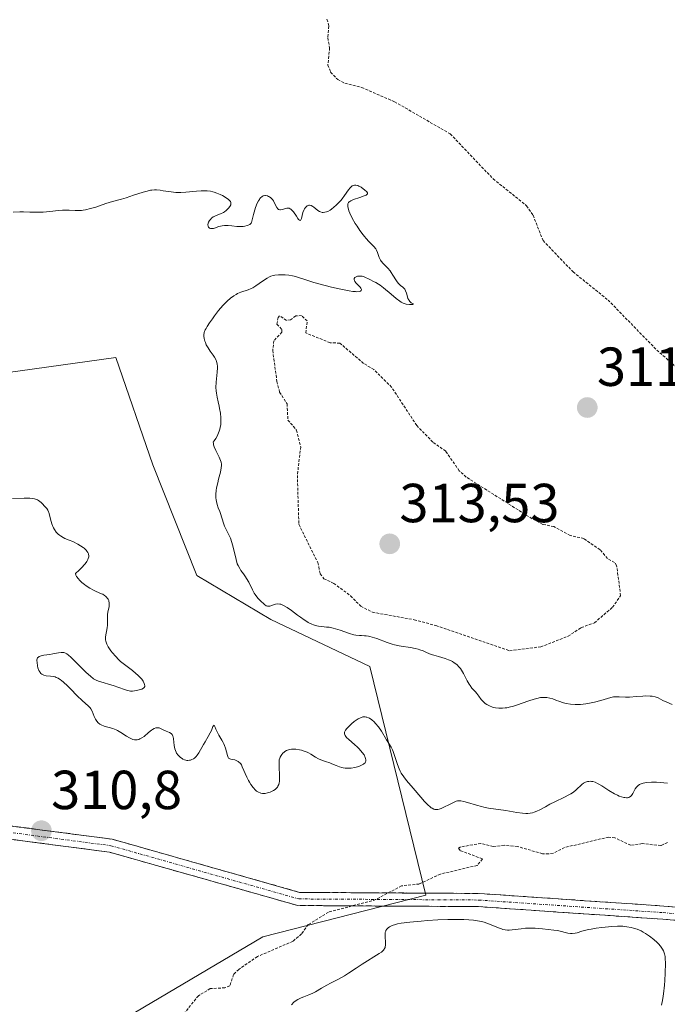
# Model space of a CAD drawing. Units: metres. Extents: x 629022 to 632507, y 4669471 to 4671848.
# Drawn here: x 629286 to 629404, y 4670818 to 4670997 of the extents above; entities that cross this region are included whole.
import ezdxf
from ezdxf.enums import TextEntityAlignment as Align

# ---------------------------------------------------------------- set-up
doc = ezdxf.new("R2010")
doc.units = ezdxf.units.M
doc.header["$MEASUREMENT"] = 0
for name, pattern in [('TRAZO_Y_PUNTO', [1, 0.5, -0.25, 0, -0.25]), ('TRAZOS', [0.75, 0.5, -0.25]), ('TRAZOSX2', [1.5, 1, -0.5])]:
    doc.linetypes.add(name, pattern=pattern)
for name, color, linetype, lineweight in [('Camino', 19, 'TRAZOSX2', 0), ('Camino Cxs', 19, 'Continuous', 0), ('Camino eje', 19, 'TRAZO_Y_PUNTO', 0), ('Carátula', 7, 'Continuous', 5), ('Curva de nivel auxiliar', 36, 'TRAZOS', 0), ('Curva de nivel normal', 36, 'Continuous', 0), ('Matorral CxS', 135, 'Continuous', 0), ('Pastizal CxS', 92, 'Continuous', 0), ('Punto de cota en terreno', 7, 'Continuous', 0), ('Rótulo de punto de cota en terreno', 19, 'Continuous', 0)]:
    doc.layers.add(name, color=color, linetype=linetype, lineweight=lineweight)
doc.styles.add('Arial', font='txt', dxfattribs={"height": 0.2})

# ---------------------------------------------------------------- blocks, each defined once
blk = doc.blocks.new('*U191')
at = {"layer": 'Curva de nivel normal', "color": 36, "linetype": 'Continuous', "lineweight": 0}
for points in [[(629284.99, 4670962.37, 310), (629286.22, 4670962.43, 310), (629286.91, 4670962.43, 310), (629288.05, 4670962.4, 310), (629289.67, 4670962.37, 310), (629290.49, 4670962.4, 310), (629291.68, 4670962.53, 310), (629293.23, 4670962.72, 310), (629294, 4670962.77, 310), (629294.4, 4670962.77, 310), (629295.19, 4670962.73, 310), (629296.28, 4670962.68, 310), (629296.84, 4670962.68, 310), (629297.43, 4670962.72, 310), (629297.72, 4670962.75, 310), (629298.17, 4670962.83, 310), (629299.1, 4670963.05, 310), (629300.04, 4670963.33, 310), (629301.86, 4670963.94, 310), (629303.12, 4670964.32, 310), (629304.76, 4670964.78, 310), (629305.6, 4670965.03, 310), (629306.94, 4670965.46, 310), (629308.66, 4670966.02, 310), (629309.4, 4670966.23, 310), (629310.01, 4670966.37, 310), (629310.28, 4670966.42, 310), (629310.77, 4670966.46, 310), (629311.09, 4670966.45, 310), (629311.76, 4670966.38, 310), (629312.35, 4670966.28, 310), (629313.27, 4670966.13, 310), (629313.78, 4670966.07, 310), (629314.61, 4670966, 310), (629315.05, 4670965.99, 310), (629315.52, 4670965.99, 310), (629316.47, 4670966.04, 310), (629318.38, 4670966.21, 310), (629319.23, 4670966.27, 310), (629319.98, 4670966.28, 310), (629320.32, 4670966.27, 310), (629320.95, 4670966.2, 310), (629321.35, 4670966.12, 310), (629321.6, 4670966.06, 310), (629322.12, 4670965.88, 310), (629322.71, 4670965.63, 310), (629323.1, 4670965.43, 310), (629323.81, 4670965.01, 310), (629324.23, 4670964.69, 310), (629324.39, 4670964.54, 310), (629324.51, 4670964.4, 310), (629324.57, 4670964.31, 310), (629324.65, 4670964.14, 310), (629324.67, 4670963.91, 310), (629324.62, 4670963.75, 310), (629324.45, 4670963.44, 310), (629324.2, 4670963.1, 310), (629324.04, 4670962.93, 310), (629323.78, 4670962.68, 310), (629323.47, 4670962.45, 310), (629323.3, 4670962.35, 310), (629322.74, 4670962.1, 310), (629321.95, 4670961.8, 310), (629321.6, 4670961.62, 310), (629321.43, 4670961.53, 310), (629321.15, 4670961.3, 310), (629320.92, 4670961.05, 310), (629320.79, 4670960.88, 310), (629320.6, 4670960.54, 310), (629320.54, 4670960.37, 310), (629320.48, 4670960.05, 310), (629320.49, 4670959.84, 310), (629320.56, 4670959.67, 310), (629320.74, 4670959.49, 310), (629320.95, 4670959.41, 310), (629321.2, 4670959.39, 310), (629321.49, 4670959.44, 310), (629321.66, 4670959.48, 310), (629322.48, 4670959.76, 310), (629323.05, 4670959.89, 310), (629323.51, 4670959.94, 310), (629323.76, 4670959.95, 310), (629324.18, 4670959.94, 310), (629324.82, 4670959.88, 310), (629325.73, 4670959.79, 310), (629326.2, 4670959.76, 310), (629326.67, 4670959.76, 310), (629326.89, 4670959.77, 310), (629327.22, 4670959.82, 310), (629327.63, 4670959.93, 310), (629327.82, 4670960.01, 310), (629328.08, 4670960.17, 310), (629328.32, 4670960.38, 310), (629328.42, 4670960.5, 310), (629328.77, 4670961.99, 310), (629329, 4670962.8, 310), (629329.15, 4670963.26, 310), (629329.46, 4670964.03, 310), (629329.69, 4670964.47, 310), (629329.84, 4670964.71, 310), (629329.94, 4670964.85, 310), (629330.13, 4670965.07, 310), (629330.28, 4670965.2, 310), (629330.37, 4670965.27, 310), (629330.56, 4670965.36, 310), (629330.82, 4670965.42, 310), (629330.99, 4670965.42, 310), (629331.3, 4670965.35, 310), (629331.53, 4670965.26, 310), (629331.67, 4670965.18, 310), (629331.93, 4670965, 310), (629332.04, 4670964.9, 310), (629332.24, 4670964.67, 310), (629332.41, 4670964.43, 310), (629332.68, 4670963.92, 310), (629333.01, 4670963.22, 310), (629333.19, 4670962.97, 310), (629333.33, 4670962.85, 310), (629333.55, 4670962.79, 310), (629333.7, 4670962.79, 310), (629334.06, 4670962.88, 310), (629334.59, 4670963.05, 310), (629334.87, 4670963.11, 310), (629335.13, 4670963.11, 310), (629335.26, 4670963.09, 310), (629335.44, 4670963.02, 310), (629335.56, 4670962.95, 310), (629335.78, 4670962.77, 310), (629336.08, 4670962.42, 310), (629336.59, 4670961.63, 310), (629336.87, 4670961.22, 310), (629337, 4670961.06, 310), (629337.17, 4670960.92, 310), (629337.31, 4670960.9, 310), (629337.42, 4670961.01, 310), (629337.52, 4670961.24, 310), (629337.78, 4670962.31, 310), (629337.95, 4670962.77, 310), (629338.05, 4670962.97, 310), (629338.22, 4670963.24, 310), (629338.41, 4670963.44, 310), (629338.52, 4670963.52, 310), (629338.72, 4670963.62, 310), (629338.83, 4670963.64, 310), (629339, 4670963.65, 310), (629339.27, 4670963.59, 310), (629339.58, 4670963.43, 310), (629339.75, 4670963.32, 310), (629340.5, 4670962.71, 310), (629340.8, 4670962.52, 310), (629340.95, 4670962.45, 310), (629341.29, 4670962.35, 310), (629341.47, 4670962.33, 310), (629341.76, 4670962.36, 310), (629342.07, 4670962.44, 310), (629342.29, 4670962.53, 310), (629342.73, 4670962.77, 310), (629342.96, 4670962.93, 310), (629343.41, 4670963.28, 310), (629343.85, 4670963.67, 310), (629344.14, 4670963.95, 310), (629344.66, 4670964.52, 310), (629344.93, 4670964.84, 310), (629345.38, 4670965.43, 310), (629346.09, 4670966.45, 310), (629346.38, 4670966.83, 310), (629346.64, 4670967.08, 310), (629346.76, 4670967.17, 310), (629346.95, 4670967.27, 310), (629347.15, 4670967.33, 310), (629347.42, 4670967.33, 310), (629347.77, 4670967.24, 310), (629347.97, 4670967.15, 310), (629348.38, 4670966.93, 310), (629348.78, 4670966.66, 310), (629349.02, 4670966.47, 310), (629349.39, 4670966.11, 310), (629349.54, 4670965.9, 310), (629349.54, 4670965.7, 310), (629349.38, 4670965.56, 310), (629349.27, 4670965.49, 310), (629348.94, 4670965.36, 310), (629348.16, 4670965.09, 310), (629346.99, 4670964.68, 310), (629346.51, 4670964.47, 310), (629346.33, 4670964.36, 310), (629346.23, 4670964.29, 310), (629346.08, 4670964.14, 310), (629345.95, 4670963.91, 310), (629345.93, 4670963.74, 310), (629345.93, 4670963.62, 310), (629345.96, 4670963.36, 310), (629346.07, 4670962.91, 310), (629346.15, 4670962.65, 310), (629346.34, 4670962.18, 310), (629346.76, 4670961.31, 310), (629347.32, 4670960.34, 310), (629347.64, 4670959.82, 310), (629348.17, 4670959.03, 310), (629348.73, 4670958.27, 310), (629349, 4670957.93, 310), (629349.28, 4670957.61, 310), (629349.81, 4670957.05, 310), (629350.71, 4670956.11, 310), (629351.04, 4670955.68, 310), (629351.16, 4670955.46, 310), (629351.36, 4670955.01, 310), (629351.68, 4670954.11, 310), (629351.9, 4670953.67, 310), (629352.04, 4670953.46, 310), (629352.4, 4670953.03, 310), (629353.24, 4670952.16, 310), (629353.65, 4670951.68, 310), (629353.84, 4670951.42, 310), (629354.18, 4670950.89, 310), (629354.81, 4670949.87, 310), (629355.11, 4670949.46, 310), (629355.26, 4670949.3, 310), (629355.58, 4670949.02, 310), (629355.97, 4670948.71, 310), (629356.15, 4670948.54, 310), (629356.31, 4670948.34, 310), (629356.38, 4670948.23, 310), (629356.47, 4670948.04, 310), (629356.63, 4670947.6, 310), (629356.81, 4670946.96, 310), (629356.91, 4670946.66, 310), (629357.04, 4670946.39, 310), (629357.11, 4670946.27, 310), (629357.23, 4670946.12, 310), (629357.5, 4670945.89, 310), (629357.92, 4670945.67, 310), (629357.75, 4670945.57, 310), (629357.56, 4670945.56, 310), (629357.19, 4670945.56, 310), (629356.6, 4670945.62, 310), (629356.23, 4670945.72, 310), (629356.05, 4670945.78, 310), (629355.67, 4670945.98, 310), (629355.4, 4670946.15, 310), (629354.76, 4670946.65, 310), (629353.83, 4670947.43, 310), (629352.48, 4670948.58, 310), (629351.85, 4670949.06, 310), (629351.57, 4670949.25, 310), (629351.08, 4670949.55, 310), (629350.66, 4670949.77, 310), (629349.94, 4670950.09, 310), (629348.92, 4670950.58, 310), (629348.58, 4670950.7, 310), (629348.4, 4670950.73, 310), (629348.23, 4670950.75, 310), (629347.9, 4670950.74, 310), (629347.69, 4670950.7, 310), (629347.45, 4670950.62, 310), (629347.35, 4670950.56, 310), (629347.23, 4670950.46, 310), (629347.14, 4670950.31, 310), (629347.12, 4670950.11, 310), (629347.18, 4670949.9, 310), (629347.26, 4670949.75, 310), (629347.48, 4670949.46, 310), (629347.79, 4670949.14, 310), (629348.2, 4670948.73, 310), (629348.35, 4670948.51, 310), (629348.43, 4670948.3, 310), (629348.39, 4670948.11, 310), (629348.25, 4670948, 310), (629348.03, 4670947.93, 310), (629347.62, 4670947.9, 310), (629347.35, 4670947.91, 310), (629346.84, 4670947.96, 310), (629346.22, 4670948.05, 310), (629344.71, 4670948.35, 310), (629343, 4670948.75, 310), (629341.84, 4670949.04, 310), (629339.77, 4670949.6, 310), (629338.14, 4670950.1, 310), (629336.76, 4670950.56, 310), (629336.18, 4670950.71, 310), (629335.87, 4670950.78, 310), (629335.22, 4670950.88, 310), (629334.56, 4670950.94, 310), (629334.13, 4670950.97, 310), (629333.33, 4670950.98, 310), (629332.67, 4670950.91, 310), (629332.37, 4670950.85, 310), (629331.94, 4670950.7, 310), (629331.71, 4670950.6, 310), (629331.24, 4670950.34, 310), (629330.41, 4670949.79, 310), (629329.22, 4670948.98, 310), (629328.63, 4670948.63, 310), (629328.36, 4670948.49, 310), (629327.83, 4670948.26, 310), (629326.44, 4670947.79, 310), (629325.88, 4670947.55, 310), (629325.6, 4670947.4, 310), (629325.19, 4670947.15, 310), (629324.56, 4670946.69, 310), (629323.98, 4670946.18, 310), (629323.68, 4670945.88, 310), (629323.21, 4670945.38, 310), (629322.43, 4670944.46, 310), (629321.68, 4670943.49, 310), (629321.3, 4670942.98, 310), (629320.77, 4670942.23, 310), (629320.33, 4670941.53, 310), (629320.15, 4670941.21, 310), (629320, 4670940.93, 310), (629319.81, 4670940.45, 310), (629319.73, 4670940.05, 310), (629319.73, 4670939.81, 310), (629319.8, 4670939.34, 310), (629319.93, 4670938.86, 310), (629320.02, 4670938.61, 310), (629320.18, 4670938.22, 310), (629320.5, 4670937.64, 310), (629320.89, 4670937.07, 310), (629321.45, 4670936.32, 310), (629321.69, 4670935.94, 310), (629321.95, 4670935.44, 310), (629322.04, 4670935.17, 310), (629322.14, 4670934.75, 310), (629322.2, 4670934.29, 310), (629322.2, 4670934.05, 310), (629322.15, 4670933.23, 310), (629322.02, 4670932.01, 310), (629321.96, 4670931.38, 310), (629321.94, 4670930.43, 310), (629321.97, 4670929.81, 310), (629322.01, 4670929.41, 310), (629322.13, 4670928.65, 310), (629322.32, 4670927.84, 310), (629322.52, 4670927.05, 310), (629322.61, 4670926.6, 310), (629322.75, 4670925.79, 310), (629322.83, 4670924.93, 310), (629322.85, 4670924.45, 310), (629322.8, 4670923.68, 310), (629322.71, 4670923.14, 310), (629322.65, 4670922.87, 310), (629322.52, 4670922.45, 310), (629322.3, 4670921.88, 310), (629322.15, 4670921.59, 310), (629321.9, 4670921.15, 310), (629321.6, 4670920.71, 310), (629321.43, 4670920.49, 310), (629321.46, 4670920.21, 310), (629321.5, 4670920.01, 310), (629321.63, 4670919.6, 310), (629321.9, 4670918.96, 310), (629322.51, 4670917.77, 310), (629322.78, 4670917.14, 310), (629322.87, 4670916.86, 310), (629322.93, 4670916.46, 310), (629322.94, 4670916.25, 310), (629322.9, 4670915.81, 310), (629322.74, 4670915.01, 310), (629322.42, 4670913.75, 310), (629322.25, 4670913.07, 310), (629322.06, 4670912.14, 310), (629322, 4670911.67, 310), (629321.93, 4670910.97, 310), (629321.94, 4670910.31, 310), (629321.96, 4670909.98, 310), (629322.01, 4670909.68, 310), (629322.16, 4670909.09, 310), (629322.35, 4670908.53, 310), (629322.63, 4670907.83, 310), (629322.75, 4670907.49, 310), (629323.29, 4670905.7, 310), (629323.5, 4670905.16, 310), (629323.92, 4670904.3, 310), (629324.35, 4670903.44, 310), (629324.56, 4670902.97, 310), (629324.84, 4670902.18, 310), (629324.97, 4670901.76, 310), (629325.19, 4670900.86, 310), (629325.59, 4670899.08, 310), (629325.82, 4670898.32, 310), (629325.96, 4670898, 310), (629326.26, 4670897.44, 310), (629326.49, 4670897.11, 310), (629326.97, 4670896.47, 310), (629327.34, 4670895.94, 310), (629327.53, 4670895.63, 310), (629327.9, 4670894.96, 310), (629328.6, 4670893.57, 310), (629328.92, 4670892.97, 310), (629329.07, 4670892.72, 310), (629329.36, 4670892.31, 310), (629329.64, 4670891.99, 310), (629330.18, 4670891.44, 310), (629330.57, 4670891.06, 310), (629330.77, 4670890.89, 310), (629331.08, 4670890.68, 310), (629331.31, 4670890.59, 310), (629331.42, 4670890.57, 310), (629331.6, 4670890.56, 310), (629331.78, 4670890.6, 310), (629332.58, 4670890.9, 310), (629332.8, 4670890.96, 310), (629333.16, 4670891.01, 310), (629333.56, 4670890.98, 310), (629333.78, 4670890.93, 310), (629334.13, 4670890.79, 310), (629334.37, 4670890.67, 310), (629334.89, 4670890.37, 310), (629335.7, 4670889.8, 310), (629336.79, 4670888.96, 310), (629337.32, 4670888.56, 310), (629337.99, 4670888.09, 310), (629338.3, 4670887.89, 310), (629338.76, 4670887.62, 310), (629339.41, 4670887.3, 310), (629339.73, 4670887.18, 310), (629340.34, 4670887, 310), (629340.64, 4670886.94, 310), (629341.24, 4670886.87, 310), (629342.09, 4670886.79, 310), (629342.54, 4670886.74, 310), (629343.28, 4670886.59, 310), (629343.69, 4670886.48, 310), (629344.55, 4670886.2, 310), (629346.29, 4670885.6, 310), (629347.07, 4670885.38, 310), (629347.42, 4670885.31, 310), (629348.06, 4670885.25, 310), (629348.46, 4670885.23, 310), (629349.01, 4670885.21, 310), (629349.29, 4670885.19, 310), (629349.74, 4670885.12, 310), (629349.99, 4670885.07, 310), (629350.38, 4670884.97, 310), (629351.24, 4670884.69, 310), (629353.11, 4670883.99, 310), (629354.03, 4670883.69, 310), (629354.46, 4670883.57, 310), (629355.28, 4670883.38, 310), (629356.03, 4670883.25, 310), (629356.94, 4670883.12, 310), (629357.36, 4670883.05, 310), (629358.23, 4670882.88, 310), (629358.76, 4670882.74, 310), (629359.09, 4670882.64, 310), (629359.69, 4670882.43, 310), (629360.3, 4670882.17, 310), (629361.13, 4670881.81, 310), (629361.61, 4670881.64, 310), (629362.45, 4670881.4, 310), (629363.69, 4670881.05, 310), (629364.28, 4670880.84, 310), (629364.78, 4670880.62, 310), (629365.01, 4670880.5, 310), (629365.35, 4670880.29, 310), (629365.82, 4670879.93, 310), (629366.25, 4670879.48, 310), (629366.46, 4670879.21, 310), (629366.65, 4670878.93, 310), (629367.02, 4670878.29, 310), (629367.72, 4670876.97, 310), (629368.06, 4670876.38, 310), (629368.23, 4670876.12, 310), (629368.57, 4670875.67, 310), (629369.2, 4670874.96, 310), (629369.47, 4670874.66, 310), (629369.81, 4670874.2, 310), (629370.25, 4670873.59, 310), (629370.52, 4670873.28, 310), (629370.83, 4670873, 310), (629371, 4670872.87, 310), (629371.29, 4670872.68, 310), (629371.76, 4670872.42, 310), (629372.29, 4670872.21, 310), (629372.58, 4670872.12, 310), (629372.87, 4670872.06, 310), (629373.49, 4670871.99, 310), (629374.15, 4670872, 310), (629374.61, 4670872.04, 310), (629374.92, 4670872.09, 310), (629375.56, 4670872.22, 310), (629375.93, 4670872.31, 310), (629376.67, 4670872.55, 310), (629378.94, 4670873.36, 310), (629379.91, 4670873.66, 310), (629380.37, 4670873.78, 310), (629381.04, 4670873.92, 310), (629381.66, 4670873.97, 310), (629381.95, 4670873.97, 310), (629382.23, 4670873.95, 310), (629382.75, 4670873.85, 310), (629383.27, 4670873.68, 310), (629383.98, 4670873.41, 310), (629384.37, 4670873.27, 310), (629385.25, 4670873, 310), (629385.73, 4670872.88, 310), (629386.53, 4670872.75, 310), (629387.39, 4670872.68, 310), (629387.85, 4670872.68, 310), (629388.32, 4670872.7, 310), (629389.3, 4670872.8, 310), (629390.27, 4670872.97, 310), (629390.9, 4670873.1, 310), (629392.03, 4670873.39, 310), (629393.87, 4670873.94, 310), (629394.37, 4670874.04, 310), (629394.61, 4670874.08, 310), (629394.85, 4670874.09, 310), (629395.36, 4670874.08, 310), (629396.54, 4670874.02, 310), (629397.26, 4670874.02, 310), (629398.51, 4670874.11, 310), (629399.69, 4670874.2, 310), (629400.26, 4670874.22, 310), (629401.03, 4670874.21, 310), (629401.37, 4670874.17, 310), (629401.96, 4670874.04, 310), (629402.46, 4670873.86, 310), (629403.36, 4670873.42, 310), (629404.07, 4670873.12, 310), (629405.04, 4670872.69, 310)], [(629404.19, 4670858.36, 310), (629402.85, 4670858.47, 310), (629402.19, 4670858.5, 310), (629401.24, 4670858.5, 310), (629400.41, 4670858.45, 310), (629400.05, 4670858.4, 310), (629399.73, 4670858.34, 310), (629399.55, 4670858.29, 310), (629399.22, 4670858.17, 310), (629399.08, 4670858.1, 310), (629398.84, 4670857.93, 310), (629398.63, 4670857.75, 310), (629398.52, 4670857.6, 310), (629398.31, 4670857.29, 310), (629397.88, 4670856.48, 310), (629397.63, 4670856.11, 310), (629397.42, 4670855.91, 310), (629397.31, 4670855.83, 310), (629397.12, 4670855.74, 310), (629396.9, 4670855.69, 310), (629396.74, 4670855.68, 310), (629396.39, 4670855.7, 310), (629396.2, 4670855.73, 310), (629395.8, 4670855.84, 310), (629395.39, 4670855.99, 310), (629395.1, 4670856.12, 310), (629394.5, 4670856.42, 310), (629393.5, 4670857.01, 310), (629392.23, 4670857.82, 310), (629391.68, 4670858.15, 310), (629391.43, 4670858.28, 310), (629390.98, 4670858.49, 310), (629390.58, 4670858.61, 310), (629390.34, 4670858.66, 310), (629390.19, 4670858.67, 310), (629389.88, 4670858.66, 310), (629389.59, 4670858.61, 310), (629389.44, 4670858.57, 310), (629389.23, 4670858.49, 310), (629388.91, 4670858.33, 310), (629388.6, 4670858.11, 310), (629388.44, 4670857.98, 310), (629387.69, 4670857.23, 310), (629387.41, 4670856.98, 310), (629386.9, 4670856.59, 310), (629386.59, 4670856.39, 310), (629386.24, 4670856.19, 310), (629385.44, 4670855.79, 310), (629383.64, 4670854.95, 310), (629382.76, 4670854.51, 310), (629381.95, 4670854.04, 310), (629380.93, 4670853.47, 310), (629380.41, 4670853.22, 310), (629379.88, 4670853.03, 310), (629379.61, 4670852.95, 310), (629379.18, 4670852.87, 310), (629378.72, 4670852.83, 310), (629378.41, 4670852.83, 310), (629377.76, 4670852.86, 310), (629376.75, 4670852.99, 310), (629374.74, 4670853.35, 310), (629371.6, 4670853.8, 310), (629370.73, 4670853.96, 310), (629370.28, 4670854.07, 310), (629369.4, 4670854.32, 310), (629367.76, 4670854.82, 310), (629367.09, 4670855, 310), (629366.57, 4670855.1, 310), (629366.35, 4670855.11, 310), (629365.95, 4670855.09, 310), (629365.71, 4670855.03, 310), (629365.2, 4670854.82, 310), (629364.5, 4670854.47, 310), (629363.47, 4670853.96, 310), (629362.98, 4670853.74, 310), (629362.58, 4670853.6, 310), (629362.38, 4670853.55, 310), (629362.1, 4670853.53, 310), (629361.8, 4670853.56, 310), (629361.65, 4670853.61, 310), (629361.33, 4670853.76, 310), (629361.16, 4670853.86, 310), (629360.88, 4670854.07, 310), (629360.59, 4670854.33, 310), (629359.94, 4670854.98, 310), (629359.25, 4670855.76, 310), (629357.86, 4670857.4, 310), (629356.65, 4670858.81, 310), (629356.13, 4670859.48, 310), (629355.68, 4670860.17, 310), (629355.48, 4670860.54, 310), (629355.3, 4670860.93, 310), (629354.98, 4670861.75, 310), (629354.45, 4670863.38, 310), (629354.2, 4670864.08, 310), (629354.08, 4670864.39, 310), (629353.83, 4670864.92, 310), (629353.57, 4670865.38, 310), (629353.02, 4670866.24, 310), (629352.09, 4670867.79, 310), (629351.55, 4670868.58, 310), (629351.02, 4670869.22, 310), (629350.74, 4670869.5, 310), (629350.32, 4670869.87, 310), (629349.9, 4670870.15, 310), (629349.7, 4670870.26, 310), (629349.44, 4670870.36, 310), (629349.31, 4670870.39, 310), (629349.11, 4670870.42, 310), (629348.98, 4670870.43, 310), (629348.72, 4670870.4, 310), (629348.45, 4670870.33, 310), (629348.26, 4670870.26, 310), (629347.86, 4670870.06, 310), (629347.13, 4670869.55, 310), (629346.64, 4670869.14, 310), (629346.33, 4670868.86, 310), (629345.8, 4670868.32, 310), (629345.55, 4670868.01, 310), (629345.46, 4670867.86, 310), (629345.37, 4670867.65, 310), (629345.34, 4670867.45, 310), (629345.35, 4670867.35, 310), (629345.41, 4670867.14, 310), (629345.47, 4670867.03, 310), (629345.58, 4670866.86, 310), (629345.74, 4670866.68, 310), (629346.15, 4670866.28, 310), (629347.19, 4670865.38, 310), (629347.71, 4670864.9, 310), (629348.04, 4670864.57, 310), (629348.59, 4670863.93, 310), (629348.91, 4670863.47, 310), (629349.13, 4670863.04, 310), (629349.2, 4670862.85, 310), (629349.25, 4670862.61, 310), (629349.25, 4670862.5, 310), (629349.23, 4670862.35, 310), (629349.2, 4670862.25, 310), (629349.09, 4670862.07, 310), (629348.93, 4670861.9, 310), (629348.79, 4670861.79, 310), (629348.42, 4670861.59, 310), (629347.95, 4670861.4, 310), (629347.69, 4670861.31, 310), (629347.25, 4670861.19, 310), (629346.55, 4670861.07, 310), (629346.07, 4670861.04, 310), (629345.83, 4670861.04, 310), (629345.47, 4670861.06, 310), (629345.12, 4670861.11, 310), (629344.89, 4670861.16, 310), (629344.45, 4670861.29, 310), (629343.82, 4670861.53, 310), (629343.04, 4670861.88, 310), (629342.68, 4670862.03, 310), (629341.92, 4670862.3, 310), (629341.04, 4670862.57, 310), (629340.63, 4670862.74, 310), (629340.05, 4670863.08, 310), (629339.24, 4670863.6, 310), (629338.78, 4670863.85, 310), (629338.54, 4670863.96, 310), (629338.03, 4670864.16, 310), (629337.51, 4670864.32, 310), (629337.17, 4670864.4, 310), (629336.51, 4670864.52, 310), (629335.94, 4670864.56, 310), (629335.68, 4670864.55, 310), (629335.32, 4670864.49, 310), (629334.97, 4670864.37, 310), (629334.8, 4670864.29, 310), (629334.49, 4670864.11, 310), (629334.34, 4670863.99, 310), (629334.11, 4670863.78, 310), (629333.91, 4670863.53, 310), (629333.81, 4670863.39, 310), (629333.63, 4670863.06, 310), (629333.55, 4670862.87, 310), (629333.44, 4670862.56, 310), (629333.48, 4670861.28, 310), (629333.54, 4670859.82, 310), (629333.54, 4670859.21, 310), (629333.5, 4670858.66, 310), (629333.45, 4670858.42, 310), (629333.36, 4670858.09, 310), (629333.23, 4670857.79, 310), (629333.12, 4670857.62, 310), (629332.86, 4670857.32, 310), (629332.71, 4670857.19, 310), (629332.39, 4670856.97, 310), (629332.05, 4670856.8, 310), (629331.81, 4670856.7, 310), (629331.35, 4670856.57, 310), (629330.92, 4670856.48, 310), (629330.71, 4670856.46, 310), (629330.41, 4670856.46, 310), (629330.13, 4670856.51, 310), (629329.98, 4670856.55, 310), (629329.7, 4670856.67, 310), (629329.56, 4670856.75, 310), (629329.35, 4670856.9, 310), (629329.13, 4670857.08, 310), (629328.71, 4670857.54, 310), (629328.29, 4670858.1, 310), (629328.03, 4670858.52, 310), (629327.87, 4670858.8, 310), (629327.56, 4670859.4, 310), (629326.74, 4670861.33, 310), (629326.56, 4670861.67, 310), (629326.46, 4670861.83, 310), (629326.3, 4670862.03, 310), (629326.12, 4670862.19, 310), (629326, 4670862.28, 310), (629325.74, 4670862.42, 310), (629325.35, 4670862.56, 310), (629324.67, 4670862.68, 310), (629324.44, 4670862.74, 310), (629324.21, 4670862.9, 310), (629324.14, 4670863.02, 310), (629324.01, 4670863.36, 310), (629323.66, 4670864.7, 310), (629323.49, 4670865.22, 310), (629323.38, 4670865.48, 310), (629323.27, 4670865.72, 310), (629323.01, 4670866.2, 310), (629322.46, 4670867.11, 310), (629322.22, 4670867.55, 310), (629321.93, 4670868.2, 310), (629321.74, 4670868.65, 310), (629321.66, 4670868.8, 310), (629321.59, 4670868.88, 310), (629321.38, 4670868.67, 310), (629321.1, 4670867.94, 310), (629320.9, 4670867.49, 310), (629320.53, 4670866.81, 310), (629319.95, 4670865.89, 310), (629319.66, 4670865.4, 310), (629318.8, 4670863.87, 310), (629318.49, 4670863.42, 310), (629318.32, 4670863.22, 310), (629318, 4670862.91, 310), (629317.83, 4670862.79, 310), (629317.56, 4670862.63, 310), (629317.27, 4670862.53, 310), (629317.13, 4670862.5, 310), (629316.82, 4670862.48, 310), (629316.66, 4670862.49, 310), (629316.42, 4670862.53, 310), (629316.21, 4670862.6, 310), (629315.92, 4670862.73, 310), (629315.77, 4670862.81, 310), (629315.46, 4670863.03, 310), (629315.16, 4670863.3, 310), (629315.03, 4670863.46, 310), (629314.78, 4670863.79, 310), (629314.68, 4670863.98, 310), (629314.55, 4670864.27, 310), (629314.45, 4670864.57, 310), (629314.33, 4670865.21, 310), (629314.2, 4670866.43, 310), (629314.14, 4670866.76, 310), (629314.1, 4670866.91, 310), (629314.01, 4670867.09, 310), (629313.95, 4670867.2, 310), (629313.78, 4670867.37, 310), (629313.5, 4670867.55, 310), (629312.86, 4670867.8, 310), (629312.42, 4670868.01, 310), (629311.86, 4670868.3, 310), (629311.58, 4670868.4, 310), (629311.33, 4670868.43, 310), (629311.2, 4670868.43, 310), (629311, 4670868.41, 310), (629310.69, 4670868.31, 310), (629310.35, 4670868.14, 310), (629310.18, 4670868.02, 310), (629309.64, 4670867.56, 310), (629308.85, 4670866.86, 310), (629308.44, 4670866.57, 310), (629308.06, 4670866.39, 310), (629307.87, 4670866.32, 310), (629307.58, 4670866.26, 310), (629307.28, 4670866.25, 310), (629307.13, 4670866.26, 310), (629306.82, 4670866.32, 310), (629306.67, 4670866.36, 310), (629306.42, 4670866.46, 310), (629306.18, 4670866.58, 310), (629305.67, 4670866.88, 310), (629304.59, 4670867.59, 310), (629304.03, 4670867.92, 310), (629303.74, 4670868.05, 310), (629303.17, 4670868.27, 310), (629301.59, 4670868.73, 310), (629301.05, 4670868.94, 310), (629300.81, 4670869.08, 310), (629300.5, 4670869.32, 310), (629300.23, 4670869.63, 310), (629300.11, 4670869.81, 310), (629300, 4670870.02, 310), (629299.78, 4670870.48, 310), (629299.37, 4670871.45, 310), (629299.14, 4670871.87, 310), (629299.02, 4670872.05, 310), (629298.74, 4670872.36, 310), (629297.54, 4670873.39, 310), (629296.68, 4670874.25, 310), (629295.43, 4670875.53, 310), (629294.87, 4670876.1, 310), (629294.19, 4670876.74, 310), (629293.82, 4670877.04, 310), (629293.6, 4670877.19, 310), (629293.2, 4670877.44, 310), (629292.82, 4670877.62, 310), (629292.62, 4670877.69, 310), (629292.31, 4670877.77, 310), (629291.79, 4670877.86, 310), (629290.99, 4670877.92, 310), (629290.59, 4670878.01, 310), (629290.34, 4670878.12, 310), (629290.22, 4670878.19, 310), (629290.06, 4670878.32, 310), (629289.92, 4670878.48, 310), (629289.83, 4670878.61, 310), (629289.69, 4670878.89, 310), (629289.52, 4670879.37, 310), (629289.44, 4670879.7, 310), (629289.35, 4670880.32, 310), (629289.33, 4670880.66, 310), (629289.34, 4670880.8, 310), (629289.38, 4670881, 310), (629289.46, 4670881.16, 310), (629289.66, 4670881.36, 310), (629289.75, 4670881.41, 310), (629289.91, 4670881.48, 310), (629290.11, 4670881.54, 310), (629290.57, 4670881.64, 310), (629291.68, 4670881.8, 310), (629292.25, 4670881.89, 310), (629293.28, 4670882.11, 310), (629293.75, 4670882.16, 310), (629294.05, 4670882.15, 310), (629294.2, 4670882.13, 310), (629294.42, 4670882.07, 310), (629294.64, 4670881.97, 310), (629294.78, 4670881.89, 310), (629295.08, 4670881.68, 310), (629295.53, 4670881.28, 310), (629296.54, 4670880.25, 310), (629297.7, 4670879.08, 310), (629298.28, 4670878.52, 310), (629299.06, 4670877.82, 310), (629299.65, 4670877.35, 310), (629299.99, 4670877.14, 310), (629300.21, 4670877.03, 310), (629300.7, 4670876.85, 310), (629301.41, 4670876.65, 310), (629302.57, 4670876.32, 310), (629303.23, 4670876.11, 310), (629305.26, 4670875.39, 310), (629305.85, 4670875.21, 310), (629306.12, 4670875.15, 310), (629306.35, 4670875.11, 310), (629306.75, 4670875.09, 310), (629307.09, 4670875.14, 310), (629307.73, 4670875.3, 310), (629308.43, 4670875.49, 310), (629308.72, 4670875.63, 310), (629308.87, 4670875.76, 310), (629308.96, 4670875.98, 310), (629308.97, 4670876.08, 310), (629308.93, 4670876.33, 310), (629308.87, 4670876.51, 310), (629308.65, 4670876.92, 310), (629308.41, 4670877.26, 310), (629307.95, 4670877.78, 310), (629307.68, 4670878.04, 310), (629307.37, 4670878.31, 310), (629306.71, 4670878.84, 310), (629305.27, 4670879.93, 310), (629304.56, 4670880.52, 310), (629304.23, 4670880.82, 310), (629303.62, 4670881.45, 310), (629303.09, 4670882.07, 310), (629302.78, 4670882.47, 310), (629302.3, 4670883.2, 310), (629302.05, 4670883.65, 310), (629301.97, 4670883.86, 310), (629301.86, 4670884.24, 310), (629301.83, 4670884.48, 310), (629301.82, 4670884.65, 310), (629301.84, 4670885, 310), (629302.11, 4670886.63, 310), (629302.17, 4670887.11, 310), (629302.17, 4670887.78, 310), (629302.16, 4670888.65, 310), (629302.19, 4670889.11, 310), (629302.33, 4670889.83, 310), (629302.47, 4670890.48, 310), (629302.51, 4670890.8, 310), (629302.51, 4670891.1, 310), (629302.5, 4670891.25, 310), (629302.45, 4670891.46, 310), (629302.41, 4670891.6, 310), (629302.28, 4670891.86, 310), (629302.2, 4670891.98, 310), (629302.02, 4670892.21, 310), (629301.81, 4670892.41, 310), (629301.65, 4670892.53, 310), (629301.31, 4670892.75, 310), (629301.1, 4670892.85, 310), (629300.66, 4670893.03, 310), (629299.99, 4670893.31, 310), (629299.61, 4670893.48, 310), (629298.96, 4670893.84, 310), (629298.32, 4670894.27, 310), (629297.99, 4670894.51, 310), (629297.5, 4670894.91, 310), (629297.07, 4670895.34, 310), (629296.87, 4670895.56, 310), (629296.56, 4670895.99, 310), (629296.44, 4670896.21, 310), (629296.33, 4670896.52, 310), (629297.03, 4670897.16, 310), (629297.43, 4670897.55, 310), (629298.05, 4670898.24, 310), (629298.29, 4670898.55, 310), (629298.42, 4670898.74, 310), (629298.61, 4670899.09, 310), (629298.68, 4670899.26, 310), (629298.76, 4670899.57, 310), (629298.78, 4670899.85, 310), (629298.75, 4670900.03, 310), (629298.72, 4670900.14, 310), (629298.62, 4670900.36, 310), (629298.44, 4670900.64, 310), (629298.3, 4670900.81, 310), (629297.94, 4670901.14, 310), (629297.73, 4670901.3, 310), (629297.28, 4670901.6, 310), (629296.8, 4670901.88, 310), (629295.84, 4670902.35, 310), (629295.18, 4670902.63, 310), (629294.42, 4670902.95, 310), (629294.08, 4670903.11, 310), (629293.62, 4670903.38, 310), (629293.41, 4670903.53, 310), (629293.21, 4670903.7, 310), (629292.85, 4670904.1, 310), (629292.54, 4670904.55, 310), (629292.36, 4670904.88, 310), (629292.25, 4670905.11, 310), (629292.06, 4670905.6, 310), (629291.81, 4670906.44, 310), (629291.54, 4670907.5, 310), (629291.39, 4670907.94, 310), (629291.31, 4670908.11, 310), (629291.12, 4670908.41, 310), (629290.91, 4670908.65, 310), (629290.6, 4670908.95, 310), (629290.44, 4670909.12, 310), (629290.1, 4670909.49, 310), (629289.88, 4670909.68, 310), (629289.61, 4670909.86, 310), (629289.46, 4670909.95, 310), (629289.08, 4670910.1, 310), (629288.86, 4670910.16, 310), (629288.47, 4670910.22, 310), (629288.03, 4670910.27, 310), (629287, 4670910.29, 310), (629284.87, 4670910.22, 310)]]:
    blk.add_polyline3d(points, dxfattribs=at)
blk = doc.blocks.new('5PATER')
at = {"layer": 'Carátula', "linetype": 'Continuous', "lineweight": 5}
h = blk.add_hatch(color=250, dxfattribs=at)
edge = h.paths.add_edge_path()
edge.add_ellipse((0, 0.01), major_axis=(-1.33, -1.34), ratio=0.999422, start_angle=0, end_angle=360)

msp = doc.modelspace()

# ---------------------------------------------------------------- linework, layer by layer
at = {"layer": 'Camino', "color": 19, "linetype": 'TRAZOSX2', "lineweight": 0}
for points in [[(629038.98, 4670884.23), (629054.07, 4670880.81), (629109.79, 4670868.33), (629222.94, 4670858.63), (629303.05, 4670848.12), (629337.18, 4670838.44), (629369.85, 4670838.24), (629403.5, 4670835.94), (629455.01, 4670831.64), (629481.14, 4670833.62), (629509.03, 4670844.54), (629560.54, 4670868.84), (629717.77, 4670926.12), (629733.37, 4670926.74), (629748.6, 4670924.5), (629760.61, 4670920.24), (629779.9, 4670916.44), (629789.93, 4670914.34), (629820.08, 4670915.63), (629897.9, 4670916.23)], [(629897.91, 4670913.83), (629820.14, 4670913.23), (629789.73, 4670911.93), (629779.42, 4670914.09), (629759.97, 4670917.91), (629748.02, 4670922.16), (629733.24, 4670924.33), (629718.24, 4670923.74), (629561.47, 4670866.63), (629509.98, 4670842.33), (629481.68, 4670831.25), (629455, 4670829.23), (629403.31, 4670833.54), (629369.76, 4670835.84), (629336.84, 4670836.04), (629302.56, 4670845.76), (629222.68, 4670856.25), (629109.42, 4670865.95), (629053.54, 4670878.47), (629039.03, 4670881.76)]]:
    msp.add_lwpolyline(points, dxfattribs=at)
at = {"layer": 'Camino Cxs', "color": 19, "linetype": 'Continuous', "lineweight": 0}
for points in [[(629284.2, 4670850.59, 310.75), (629288.91, 4670849.97, 310.79), (629293.62, 4670849.36, 310.85), (629298.34, 4670848.74, 310.92), (629303.05, 4670848.12, 310.95), (629307.32, 4670846.91, 310.95), (629311.58, 4670845.7, 310.97), (629315.85, 4670844.49, 310.96), (629320.11, 4670843.28, 310.99), (629324.38, 4670842.07, 311.15), (629328.64, 4670840.86, 311.37), (629332.91, 4670839.65, 311.59), (629337.18, 4670838.44, 311.85), (629341.84, 4670838.41, 311.97), (629346.51, 4670838.38, 312.08), (629351.18, 4670838.35, 312.21), (629355.85, 4670838.32, 312.61), (629360.52, 4670838.3, 312.82), (629365.18, 4670838.27, 312.96), (629369.85, 4670838.24, 313.08), (629374.66, 4670837.91, 313.25), (629379.46, 4670837.58, 313.46), (629384.27, 4670837.25, 313.59), (629389.08, 4670836.92, 313.71), (629393.88, 4670836.59, 313.81), (629398.69, 4670836.26, 313.67), (629403.5, 4670835.94, 313.38), (629408.18, 4670835.54, 313.13)], [(629408.01, 4670833.15, 313.16), (629403.31, 4670833.54, 313.46), (629398.52, 4670833.87, 313.85), (629393.73, 4670834.2, 314.02), (629388.94, 4670834.53, 313.89), (629384.14, 4670834.85, 313.84), (629379.35, 4670835.18, 313.78), (629374.56, 4670835.51, 313.65), (629369.76, 4670835.84, 313.72), (629365.06, 4670835.87, 313.81), (629360.35, 4670835.9, 313.63), (629355.65, 4670835.93, 313.44), (629350.95, 4670835.95, 312.92), (629346.24, 4670835.98, 312.53), (629341.54, 4670836.01, 312.24), (629336.84, 4670836.04, 311.99), (629332.55, 4670837.26, 311.74), (629328.27, 4670838.47, 311.56), (629323.98, 4670839.69, 311.3), (629319.7, 4670840.9, 311.09), (629315.42, 4670842.12, 310.98), (629311.13, 4670843.33, 310.96), (629306.85, 4670844.55, 310.92), (629302.56, 4670845.76, 310.9), (629297.86, 4670846.38, 310.83), (629293.17, 4670847, 310.76), (629288.47, 4670847.61, 310.71), (629283.77, 4670848.23, 310.68)]]:
    msp.add_polyline3d(points, dxfattribs=at)
at = {"layer": 'Camino eje', "color": 19, "linetype": 'TRAZO_Y_PUNTO', "lineweight": 0}
msp.add_lwpolyline([(629039.01, 4670883), (629053.81, 4670879.64), (629109.61, 4670867.14), (629222.81, 4670857.44), (629302.81, 4670846.94), (629337.01, 4670837.24), (629369.81, 4670837.04), (629403.41, 4670834.74), (629455.01, 4670830.44), (629481.41, 4670832.44), (629509.51, 4670843.44), (629561.01, 4670867.74), (629718.01, 4670924.93), (629733.31, 4670925.53), (629748.31, 4670923.33), (629760.29, 4670919.08), (629779.66, 4670915.27), (629789.83, 4670913.14), (629820.11, 4670914.43), (629897.91, 4670915.03)], dxfattribs=at)
at = {"layer": 'Curva de nivel auxiliar', "color": 36, "linetype": 'TRAZOS', "lineweight": 0}
for points in [[(629342.15, 4670997.53, 312.5), (629342.51, 4670996.32, 312.5), (629342.32, 4670994.19, 312.5), (629342.64, 4670992.34, 312.5), (629342.32, 4670989.19, 312.5), (629342.83, 4670987.92, 312.5), (629344.12, 4670986.54, 312.5), (629345.43, 4670985.87, 312.5), (629348.49, 4670985.1, 312.5), (629354.48, 4670982.51, 312.5), (629364.62, 4670976.64, 312.5), (629372.43, 4670968.46, 312.5), (629378.53, 4670963.55, 312.5), (629379.71, 4670961.83, 312.5), (629381.52, 4670957.21, 312.5), (629386.99, 4670951.5, 312.5), (629393.35, 4670946.38, 312.5), (629402.23, 4670937.26, 312.5), (629406.36, 4670933.63, 312.5)], [(629375.41, 4670882.46, 312.5), (629381.09, 4670883.18, 312.5), (629386.07, 4670885.12, 312.5), (629388.46, 4670886.68, 312.5), (629390.88, 4670887.56, 312.5), (629394.16, 4670890.39, 312.5), (629395.65, 4670892.49, 312.5), (629394.92, 4670898.01, 312.5), (629394.54, 4670898.56, 312.5), (629393.24, 4670899.26, 312.5), (629391.9, 4670900.88, 312.5), (629388.93, 4670902.9, 312.5), (629386.46, 4670903.49, 312.5), (629383.48, 4670905.08, 312.5), (629381.48, 4670905.5, 312.5), (629379.51, 4670906.53, 312.5), (629367.5, 4670914.12, 312.5), (629366.26, 4670915.27, 312.5), (629363.78, 4670918.82, 312.5), (629361.45, 4670920.47, 312.5), (629358.5, 4670923.53, 312.5), (629353.94, 4670930.48, 312.5), (629350.7, 4670933.71, 312.5), (629348.84, 4670934.83, 312.5), (629344.5, 4670938.52, 312.5), (629342.73, 4670938.6, 312.5), (629338.3, 4670940.37, 312.5), (629338.56, 4670942.58, 312.5), (629337.52, 4670943.53, 312.5), (629336.46, 4670943.5, 312.5), (629335.5, 4670942.74, 312.5), (629334.78, 4670942.66, 312.5), (629333.51, 4670943.52, 312.5), (629333.25, 4670943.21, 312.5), (629333.03, 4670941.98, 312.5), (629333.94, 4670941.02, 312.5), (629333.96, 4670940.53, 312.5), (629332.48, 4670938.97, 312.5), (629332.28, 4670937.18, 312.5), (629333.04, 4670931.52, 312.5), (629333.54, 4670929.61, 312.5), (629334.88, 4670927.46, 312.5), (629335.04, 4670924.51, 312.5), (629336.62, 4670922.67, 312.5), (629337.37, 4670919.64, 312.5), (629336.77, 4670914.43, 312.5), (629337.03, 4670905.51, 312.5), (629340.49, 4670898.52, 312.5), (629340.94, 4670896.51, 312.5), (629341.59, 4670895.6, 312.5), (629343.4, 4670894.75, 312.5), (629346.46, 4670892.49, 312.5), (629348.3, 4670890.57, 312.5), (629350.45, 4670889.49, 312.5), (629358.03, 4670888.11, 312.5), (629362.01, 4670887.05, 312.5), (629375.41, 4670882.46, 312.5)], [(629404.17, 4670847.52, 312.5), (629402.96, 4670846.96, 312.5), (629399.58, 4670847.32, 312.5), (629397.48, 4670847.01, 312.5), (629394.59, 4670848.37, 312.5), (629393.42, 4670848.51, 312.5), (629385.44, 4670846.61, 312.5), (629383.39, 4670845.56, 312.5), (629382.55, 4670845.45, 312.5), (629381.42, 4670845.47, 312.5), (629376.86, 4670846.8, 312.5), (629374.44, 4670847.01, 312.5), (629372.4, 4670846.8, 312.5), (629370.18, 4670847.35, 312.5), (629366.42, 4670846.7, 312.5), (629366.12, 4670846.48, 312.5), (629366.48, 4670846.03, 312.5), (629370.51, 4670844.53, 312.5), (629369.52, 4670843.35, 312.5), (629362.82, 4670841.77, 312.5), (629358.95, 4670839.95, 312.5), (629355.72, 4670839.63, 312.5), (629351.04, 4670837.11, 312.5), (629342.43, 4670834.82, 312.5), (629338.75, 4670832.55, 312.5), (629337.51, 4670830.87, 312.5), (629335.95, 4670829.52, 312.5), (629329.48, 4670826.73, 312.5), (629326.11, 4670824.4, 312.5), (629325.14, 4670823.45, 312.5), (629324.45, 4670821.39, 312.5), (629323.56, 4670821.04, 312.5), (629320.9, 4670820.9, 312.5), (629318.73, 4670819.6, 312.5), (629309.9, 4670808.51, 312.5)]]:
    msp.add_polyline3d(points, dxfattribs=at)
at = {"layer": 'Curva de nivel normal', "color": 36, "linetype": 'Continuous', "lineweight": 0}
msp.add_polyline3d([(629403.08, 4670817.91, 315), (629403.18, 4670818.21, 315), (629403.3, 4670818.76, 315), (629403.42, 4670819.5, 315), (629403.47, 4670819.96, 315), (629403.61, 4670821.51, 315), (629403.67, 4670822.38, 315), (629403.75, 4670823.73, 315), (629403.79, 4670825.55, 315), (629403.77, 4670826.39, 315), (629403.73, 4670826.74, 315), (629403.65, 4670827.21, 315), (629403.6, 4670827.42, 315), (629403.45, 4670827.81, 315), (629403.3, 4670828.09, 315), (629403.18, 4670828.28, 315), (629402.9, 4670828.65, 315), (629402.54, 4670829.04, 315), (629402.28, 4670829.31, 315), (629401.68, 4670829.86, 315), (629400.93, 4670830.45, 315), (629400.16, 4670830.97, 315), (629399.77, 4670831.2, 315), (629399.4, 4670831.4, 315), (629398.67, 4670831.71, 315), (629397.98, 4670831.93, 315), (629397.55, 4670832.04, 315), (629396.75, 4670832.18, 315), (629396.03, 4670832.26, 315), (629395.67, 4670832.28, 315), (629395.1, 4670832.28, 315), (629394.06, 4670832.23, 315), (629392.22, 4670832.05, 315), (629391.22, 4670831.91, 315), (629390.25, 4670831.75, 315), (629389.8, 4670831.65, 315), (629388.61, 4670831.34, 315), (629387.73, 4670831.09, 315), (629387.34, 4670831, 315), (629386.79, 4670830.94, 315), (629386.53, 4670830.94, 315), (629386.02, 4670831.01, 315), (629384.4, 4670831.43, 315), (629384.1, 4670831.49, 315), (629383.46, 4670831.57, 315), (629381.42, 4670831.76, 315), (629380.09, 4670831.9, 315), (629379.41, 4670831.94, 315), (629378.7, 4670831.94, 315), (629378.33, 4670831.92, 315), (629377.54, 4670831.81, 315), (629376.44, 4670831.65, 315), (629375.88, 4670831.59, 315), (629375.32, 4670831.56, 315), (629375.04, 4670831.57, 315), (629374.63, 4670831.61, 315), (629374.22, 4670831.69, 315), (629373.95, 4670831.76, 315), (629373.41, 4670831.95, 315), (629371.74, 4670832.65, 315), (629370.81, 4670832.98, 315), (629370.31, 4670833.12, 315), (629369.96, 4670833.2, 315), (629369.23, 4670833.33, 315), (629368.84, 4670833.38, 315), (629368.01, 4670833.46, 315), (629367.11, 4670833.51, 315), (629366.46, 4670833.52, 315), (629365.04, 4670833.51, 315), (629364.18, 4670833.49, 315), (629362.34, 4670833.4, 315), (629360.48, 4670833.28, 315), (629359.3, 4670833.19, 315), (629357.26, 4670833, 315), (629355.68, 4670832.81, 315), (629354.98, 4670832.68, 315), (629354.62, 4670832.59, 315), (629354.04, 4670832.39, 315), (629353.55, 4670832.14, 315), (629353.33, 4670831.99, 315), (629353.13, 4670831.81, 315), (629353.05, 4670831.71, 315), (629352.9, 4670831.49, 315), (629352.85, 4670831.36, 315), (629352.78, 4670831.15, 315), (629352.75, 4670830.91, 315), (629352.73, 4670830.39, 315), (629352.81, 4670829.28, 315), (629352.81, 4670828.79, 315), (629352.77, 4670828.51, 315), (629352.73, 4670828.38, 315), (629352.66, 4670828.21, 315), (629352.6, 4670828.1, 315), (629352.45, 4670827.89, 315), (629352.24, 4670827.69, 315), (629352.07, 4670827.56, 315), (629351.67, 4670827.27, 315), (629348.56, 4670825.38, 315), (629347.47, 4670824.65, 315), (629346.06, 4670823.69, 315), (629345.35, 4670823.24, 315), (629344.25, 4670822.62, 315), (629342.8, 4670821.87, 315), (629342.12, 4670821.51, 315), (629341.19, 4670820.98, 315), (629340.08, 4670820.34, 315), (629339.57, 4670820.08, 315), (629338.85, 4670819.77, 315), (629337.93, 4670819.42, 315), (629337.47, 4670819.24, 315), (629336.86, 4670818.93, 315), (629336.56, 4670818.75, 315), (629336.12, 4670818.4, 315), (629335.7, 4670817.97, 315)], dxfattribs=at)
at = {"layer": 'Matorral CxS', "color": 135, "linetype": 'Continuous', "lineweight": 0}
for points in [[(629307.26, 4670816.58, 311.87), (629330.49, 4670830.36, 312.6), (629360.19, 4670837.91, 313.94), (629349.99, 4670879.57, 307.44), (629331.93, 4670888.19, 307.88), (629318.45, 4670896.19, 307.13), (629310.44, 4670916.37, 307.94), (629303.72, 4670935.93, 306.04), (629278.82, 4670932.43, 307.84), (629268.04, 4670918.41, 310.43), (629265.88, 4670882.81, 311.2), (629254.14, 4670872.11, 310.28), (629251.08, 4670865.7, 309.95), (629237.83, 4670861.64, 309.61), (629191.28, 4670872.19, 308.89), (629170.71, 4670885.14, 308.3), (629143.08, 4670902.41, 307.76), (629119.45, 4670909.58, 307.6), (629101.76, 4670904.8, 307.21), (629090.51, 4670895.06, 307), (629063.33, 4670888.83, 306.76), (629038.87, 4670890.51, 306.76), (629036.54, 4671017.55, 305.32)], [(629038.87, 4670890.51, 306.76), (629063.33, 4670888.83, 306.76), (629090.51, 4670895.06, 307), (629101.76, 4670904.8, 307.21), (629119.45, 4670909.58, 307.6), (629143.08, 4670902.41, 307.76), (629170.71, 4670885.14, 308.3), (629191.28, 4670872.19, 308.89), (629237.83, 4670861.64, 309.61), (629251.08, 4670865.7, 309.95), (629254.14, 4670872.11, 310.28), (629265.88, 4670882.81, 311.2), (629268.04, 4670918.41, 310.43), (629278.82, 4670932.43, 307.84), (629303.72, 4670935.93, 306.04), (629310.44, 4670916.37, 307.94), (629318.45, 4670896.19, 307.13), (629331.93, 4670888.19, 307.88), (629349.99, 4670879.57, 307.44), (629360.19, 4670837.91, 313.94), (629330.49, 4670830.36, 312.6), (629307.26, 4670816.58, 311.87)]]:
    msp.add_polyline3d(points, dxfattribs=at)
at = {"layer": 'Pastizal CxS', "color": 92, "linetype": 'Continuous', "lineweight": 0}
for points in [[(629042.99, 4670665.31, 303.51), (629038.87, 4670890.51, 306.76), (629063.33, 4670888.83, 306.76), (629090.51, 4670895.06, 307), (629101.76, 4670904.8, 307.21), (629119.45, 4670909.58, 307.6), (629143.08, 4670902.41, 307.76), (629170.71, 4670885.14, 308.3), (629191.28, 4670872.19, 308.89), (629237.83, 4670861.64, 309.61), (629251.08, 4670865.7, 309.95), (629254.14, 4670872.11, 310.28), (629265.88, 4670882.81, 311.2), (629268.04, 4670918.41, 310.43), (629278.82, 4670932.43, 307.84), (629303.72, 4670935.93, 306.04), (629310.44, 4670916.37, 307.94), (629318.45, 4670896.19, 307.13), (629331.93, 4670888.19, 307.88), (629349.99, 4670879.57, 307.44), (629360.19, 4670837.91, 313.94), (629330.49, 4670830.36, 312.6), (629307.26, 4670816.58, 311.87)], [(629038.87, 4670890.51, 306.76), (629063.33, 4670888.83, 306.76), (629090.51, 4670895.06, 307), (629101.76, 4670904.8, 307.21), (629119.45, 4670909.58, 307.6), (629143.08, 4670902.41, 307.76), (629170.71, 4670885.14, 308.3), (629191.28, 4670872.19, 308.89), (629237.83, 4670861.64, 309.61), (629251.08, 4670865.7, 309.95), (629254.14, 4670872.11, 310.28), (629265.88, 4670882.81, 311.2), (629268.04, 4670918.41, 310.43), (629278.82, 4670932.43, 307.84), (629303.72, 4670935.93, 306.04), (629310.44, 4670916.37, 307.94), (629318.45, 4670896.19, 307.13), (629331.93, 4670888.19, 307.88), (629349.99, 4670879.57, 307.44), (629360.19, 4670837.91, 313.94), (629330.49, 4670830.36, 312.6), (629307.26, 4670816.58, 311.87)]]:
    msp.add_polyline3d(points, dxfattribs=at)

# ---------------------------------------------------------------- block references
at = {"layer": 'Curva de nivel normal', "color": 36, "linetype": 'Continuous', "lineweight": 0}
msp.add_blockref('*U191', (0, 0), dxfattribs=at)
at = {"layer": 'Punto de cota en terreno', "linetype": 'Continuous', "lineweight": 0}
for p in [(629389.57, 4670926.78, 311.77), (629353.59, 4670901.94, 313.53), (629290.15, 4670849.66, 310.8)]:
    msp.add_blockref('5PATER', p, dxfattribs=at)

# ---------------------------------------------------------------- texts
at = {"layer": 'Rótulo de punto de cota en terreno', "color": 19, "linetype": 'Continuous', "lineweight": 0, "style": 'Arial'}
for s, p in [('311,77', (629391.33, 4670928.54)), ('313,53', (629355.35, 4670903.7)), ('310,8', (629291.91, 4670851.42))]:
    msp.add_text(s, height=7, dxfattribs=at).set_placement(p, align=Align.BOTTOM_LEFT)

doc.saveas('drawing.dxf')
